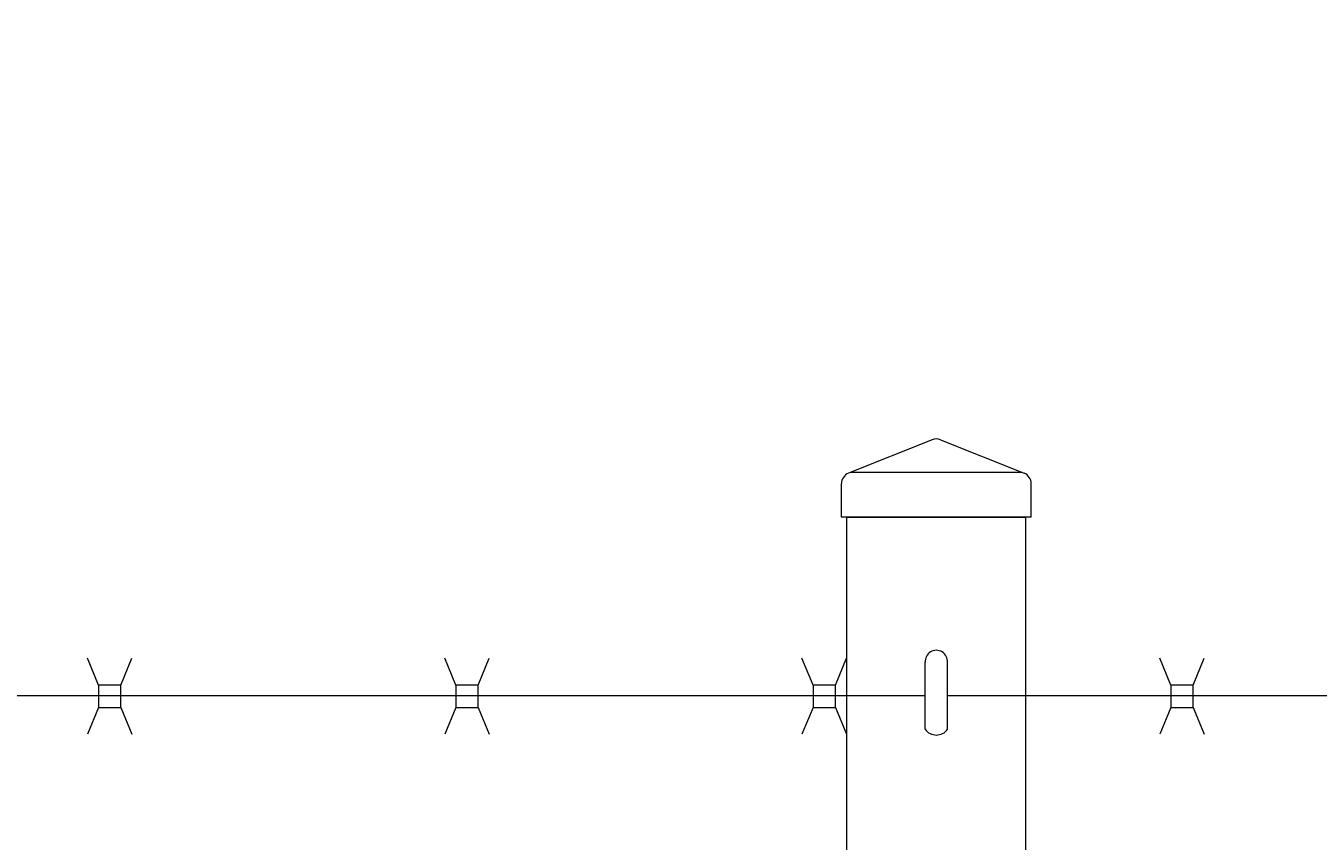
# Model space of a CAD drawing. Extents: x -461 to 3598, y -62 to 1535.
# Drawn here: x 3143 to 3158, y 1255 to 1264 of the extents above; entities that cross this region are included whole.
import ezdxf

# ---------------------------------------------------------------- set-up
doc = ezdxf.new("R2010")
doc.units = 0
doc.header["$LTSCALE"] = 10
doc.header["$MEASUREMENT"] = 0
doc.layers.get('0').update_dxf_attribs({"linetype": 'CONTINUOUS'})
doc.layers.get('DEFPOINTS').update_dxf_attribs({"linetype": 'CONTINUOUS'})
for name, color, linetype, lineweight in [('3', 6, 'CONTINUOUS', 20), ('4', 80, 'CONTINUOUS', 15), ('5', 50, 'CONTINUOUS', 9)]:
    doc.layers.add(name, color=color, linetype=linetype, lineweight=lineweight)
doc.styles.add('ARIAL', font='arial.ttf')
doc.styles.add('ARIALI', font='ariali.ttf')
doc.dimstyles.new('Annotative', dxfattribs={"dimscale": 0, "dimtxt": 0.0625, "dimasz": 0.046875, "dimexe": 0.03125, "dimexo": 0.03125, "dimgap": 0.046875, "dimtad": 2, "dimdec": 4, "dimzin": 3, "dimdsep": 46, "dimlunit": 4, "dimtxsty": 'ARIALI', "dimblk": 'ARCHTICK', "dimcen": 0, "dimdle": 0.03125, "dimadec": 0, "dimazin": 0, "dimtfac": 1, "dimtdec": 4, "dimtix": 1, "dimtofl": 0, "dimtmove": 1, "dimatfit": 0, "dimldrblk": 'INTEGRAL', "dimfxl": 1, "dimtolj": 1, "dimtzin": 0, "dimarcsym": 0})

# ---------------------------------------------------------------- blocks, each defined once
blk = doc.blocks.new('_ArchTick')
at = {"color": 0, "linetype": 'ByBlock', "const_width": 0.15}
blk.add_lwpolyline([(-0.5, -0.5), (0.5, 0.5)], dxfattribs=at)
blk = doc.blocks.new('*D56')
at = {"layer": '5', "color": 0, "lineweight": -2, "transparency": 16777216}
for p, q in [((2666.474, 1249.85), (2666.474, 1298.887)), ((3282.474, 1249.794), (3282.474, 1298.887)), ((3285.474, 1295.887), (2663.474, 1295.887))]:
    blk.add_line(p, q, dxfattribs=at)
at = {"layer": 'DEFPOINTS', "color": 0, "transparency": 16777216}
for p in [(2666.474, 1295.887), (2666.474, 1246.85), (3282.474, 1246.794)]:
    blk.add_point(p, dxfattribs=at)
at = {"layer": '5', "color": 0, "lineweight": -2, "transparency": 16777216, "xscale": 4.5, "yscale": 4.5, "zscale": 4.5, "rotation": 180}
blk.add_blockref('_ArchTick', (2666.474, 1295.887), dxfattribs=at)
at = {"layer": '5', "color": 0, "lineweight": -2, "transparency": 16777216, "xscale": 4.5, "yscale": 4.5, "zscale": 4.5}
blk.add_blockref('_ArchTick', (3282.474, 1295.887), dxfattribs=at)
at = {"layer": '5', "color": 0, "transparency": 16777216, "insert": (2974.474, 1303.489), "char_height": 6, "attachment_point": 5, "style": 'ARIALI'}
blk.add_mtext('\\A1;OVERALL LENGTH', dxfattribs=at)
blk = doc.blocks.new('_Integral')
at = {"color": 0, "linetype": 'ByBlock', "lineweight": -2}
for centre, start, end in [((0.44, -0.09), 102, 168), ((-0.44, 0.09), 282, 348)]:
    blk.add_arc(centre, 0.454, start, end, dxfattribs=at)
blk = doc.blocks.new('2in SQ CAP')
at = {"layer": '3'}
for p, q in [((173.474, -89.993), (172.537, -90.368)), ((173.567, -89.993), (174.505, -90.368)), ((172.458, -90.859), (172.458, -90.484)), ((174.583, -90.859), (174.583, -90.484))]:
    blk.add_line(p, q, dxfattribs=at)
for centre, start, end in [((173.521, -90.109), 68.188, 111.812), ((172.584, -90.484), 111.812, 180), ((174.458, -90.484), 0, 68.188)]:
    blk.add_arc(centre, 0.125, start, end, dxfattribs=at)
at = {"layer": '4'}
for p, q in [((174.482, -90.359), (172.559, -90.359)), ((174.583, -90.859), (172.458, -90.859))]:
    blk.add_line(p, q, dxfattribs=at)
blk = doc.blocks.new('*D62')
at = {"layer": '5', "color": 0, "lineweight": -2, "transparency": 16777216}
for p, q in [((2860.477, 1233.85), (2860.477, 1283.984)), ((3280.474, 1233.794), (3280.474, 1283.984)), ((3283.474, 1280.984), (2857.477, 1280.984))]:
    blk.add_line(p, q, dxfattribs=at)
at = {"layer": 'DEFPOINTS', "color": 0, "transparency": 16777216}
for p in [(2860.477, 1280.984), (2860.477, 1230.85), (3280.474, 1230.794)]:
    blk.add_point(p, dxfattribs=at)
at = {"layer": '5', "color": 0, "lineweight": -2, "transparency": 16777216, "xscale": 4.5, "yscale": 4.5, "zscale": 4.5, "rotation": 180}
blk.add_blockref('_ArchTick', (2860.477, 1280.984), dxfattribs=at)
at = {"layer": '5', "color": 0, "lineweight": -2, "transparency": 16777216, "xscale": 4.5, "yscale": 4.5, "zscale": 4.5}
blk.add_blockref('_ArchTick', (3280.474, 1280.984), dxfattribs=at)
at = {"layer": '5', "color": 0, "transparency": 16777216, "insert": (3070.475, 1288.586), "char_height": 6, "attachment_point": 5, "style": 'ARIALI'}
blk.add_mtext('\\A1; OPENING', dxfattribs=at)

msp = doc.modelspace()

# ---------------------------------------------------------------- linework, layer by layer
at = {"layer": '3'}
msp.add_lwpolyline([(3154.4748, 1246.90671), (3152.4748, 1246.90671), (3152.4748, 1258.90671), (3154.4748, 1258.90671)], close=True, dxfattribs=at)
at = {"layer": '4'}
for p, q in [((3153.3498, 1256.53171), (3153.3498, 1257.28171)), ((3153.5998, 1256.53171), (3153.5998, 1257.28171))]:
    msp.add_line(p, q, dxfattribs=at)
for centre, radius, start, end in [((3153.4748, 1257.29085), 0.12533, 355.819968, 184.180032), ((3153.4748, 1256.61942), 0.1527, 215.054399, 324.945601)]:
    msp.add_arc(centre, radius, start, end, dxfattribs=at)
at = {"layer": '5'}
for p, q in [((3144.09559, 1257.02619), (3143.971, 1257.32636)), ((3144.34559, 1257.02619), (3144.47018, 1257.32636)), ((3148.09559, 1257.02619), (3147.971, 1257.32636)), ((3148.34559, 1257.02619), (3148.47018, 1257.32636)), ((3152.09559, 1257.02619), (3151.971, 1257.32636)), ((3152.34559, 1257.02619), (3152.47018, 1257.32636)), ((3156.10021, 1257.02619), (3155.97562, 1257.32636)), ((3156.35021, 1257.02619), (3156.4748, 1257.32636)), ((3153.35045, 1256.90671), (3089.59583, 1256.90671)), ((3217.34645, 1256.90671), (3153.60045, 1256.90671)), ((3144.09559, 1256.77619), (3143.971, 1256.47602)), ((3144.34559, 1256.77619), (3144.47018, 1256.47602)), ((3148.09559, 1256.77619), (3147.971, 1256.47602)), ((3148.34559, 1256.77619), (3148.47018, 1256.47602)), ((3152.09559, 1256.77619), (3151.971, 1256.47602)), ((3152.34559, 1256.77619), (3152.47018, 1256.47602)), ((3156.10021, 1256.77619), (3155.97562, 1256.47602)), ((3156.35021, 1256.77619), (3156.4748, 1256.47602))]:
    msp.add_line(p, q, dxfattribs=at)
for points in [[(3144.09559, 1256.77619), (3144.34559, 1256.77619), (3144.34559, 1257.02619), (3144.09559, 1257.02619)], [(3148.09559, 1256.77619), (3148.34559, 1256.77619), (3148.34559, 1257.02619), (3148.09559, 1257.02619)], [(3152.09559, 1256.77619), (3152.34559, 1256.77619), (3152.34559, 1257.02619), (3152.09559, 1257.02619)], [(3156.10021, 1256.77619), (3156.35021, 1256.77619), (3156.35021, 1257.02619), (3156.10021, 1257.02619)]]:
    msp.add_lwpolyline(points, close=True, dxfattribs=at)

# ---------------------------------------------------------------- block references
msp.add_blockref('2in SQ CAP', (2979.95384, 1349.76593), dxfattribs=at)

# ---------------------------------------------------------------- texts
at = {"layer": '5', "insert": (2724.84055, 1279.54615), "char_height": 4.512, "attachment_point": 1, "style": 'ARIAL'}
msp.add_mtext_dynamic_manual_height_columns('\\pi20.857;TOP TRUCK BRACKET - SEE DETAIL\\P\\pi130.46;\\P\\pi0.88845;TRACK HORIZONTAL SPLICE - SEE DETAIL\\P\\pi130.46;\\P\\P\\P\\P\\P\\P\\P\\P\\P\\P\\P\\P\\P\\P\\P\\pi37.751;BOTTOM HORIZONTAL SPLICE \\P\\pi94.536;SEE DETAIL\\P\\pi130.46;\\P\\pi4.7049;BOTTOM GUIDE ASSEMBLY - SEE DETAIL', width=130.4591817, gutter_width=0.46875, heights=[168.74428], dxfattribs=at)

# ---------------------------------------------------------------- dimensions: what is measured, and where the dimension line sits
at = {"layer": '5'}
for base, p1, p2, text, picture, middle in [((2666.47357, 1295.88652), (3282.47357, 1246.79417), (2666.47357, 1246.85044), 'OVERALL LENGTH', '*D56', (2974.47357, 1303.48884)), ((2860.47695, 1280.98353), (3280.47357, 1230.79417), (2860.47695, 1230.85044), ' OPENING', '*D62', (3070.47526, 1288.58585))]:
    dim = msp.add_linear_dim(base=base, p1=p1, p2=p2, text=text, dimstyle='Annotative', dxfattribs=at)
    dim.commit()
    dim.dimension.update_dxf_attribs({"geometry": picture, "text_midpoint": middle})

doc.saveas('drawing.dxf')
